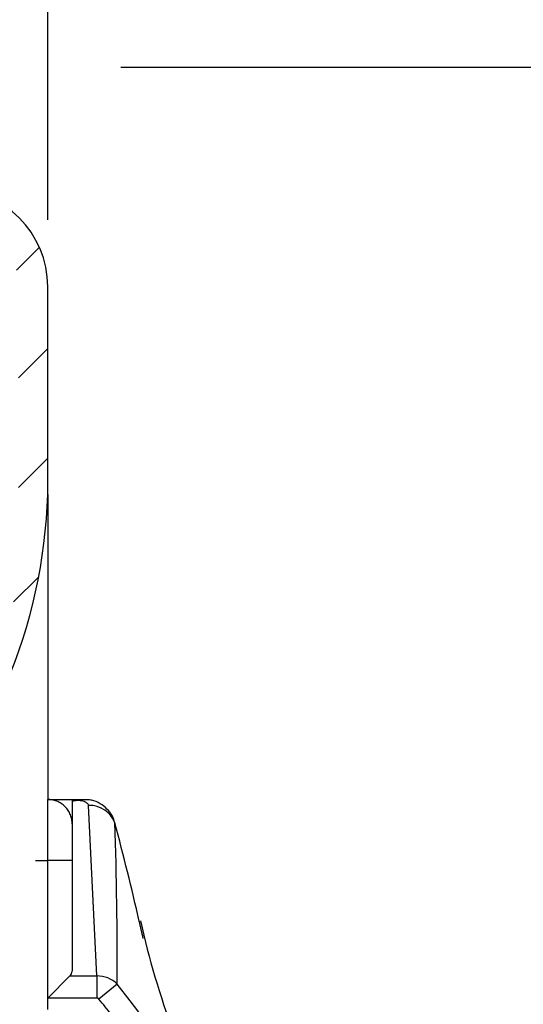
# Model space of a CAD drawing. Units: millimetres. Extents: x -552 to 1695, y 0 to 2828.
# Drawn here: x 1530 to 1571, y 2574 to 2655 of the extents above; entities that cross this region are included whole.
import ezdxf
from ezdxf.enums import TextEntityAlignment as Align

# ---------------------------------------------------------------- set-up
doc = ezdxf.new("R2010")
doc.units = ezdxf.units.MM
for name, color, linetype in [('506X91', 7, 'Continuous'), ('Default', 7, 'Continuous'), ('PERFIL_PUERTA_ER', 7, 'Continuous')]:
    doc.layers.add(name, color=color, linetype=linetype)
doc.styles.add('SEACAD_Solid_Edge_ISO', font='seiso.ttf')
doc.dimstyles.new('INFRICO_COT', dxfattribs={"dimtxt": 30, "dimasz": 22.5, "dimexe": 15, "dimexo": 22.5, "dimgap": 7.5, "dimtad": 1, "dimdec": 1, "dimzin": 12, "dimtxsty": 'SEACAD_Solid_Edge_ISO', "dimblk1": '_SE_FILLED', "dimblk2": '_SE_FILLED', "dimsah": 1, "dimcen": 15, "dimadec": 1, "dimazin": 0, "dimtfac": 0.7, "dimtmove": 0, "dimatfit": 3, "dimfxl": 1, "dimtzin": 12, "dimarcsym": 0})

# ---------------------------------------------------------------- blocks, each defined once
blk = doc.blocks.new('SE4')
at = {"layer": 'PERFIL_PUERTA_ER', "linetype": 'Continuous'}
h = blk.add_hatch(dxfattribs=at)
h.set_pattern_fill('LINE', scale=2, angle=45, style=0)
h.set_pattern_definition([(45, (0, 0), (-4.490128060534577, 4.490128060534577), [])])
edge = h.paths.add_edge_path()
edge.add_arc((1524.088501406491, 2632.73486033998), 8, 0, 90)
edge.add_line((1524.088501406491, 2640.73486033998), (1494.088501406492, 2640.73486033998))
edge.add_arc((1494.088501406492, 2640.234860339979), 0.500000000000056, 90, 180)
edge.add_line((1493.588501406492, 2640.234860339979), (1493.588501406492, 2633.324558534053))
edge.add_arc((1493.875848503641, 2633.324558534053), 0.2873470971487336, 180, 270)
edge.add_line((1493.875848503641, 2633.037211436904), (1494.413536692854, 2633.037211436904))
edge.add_arc((1494.413536692854, 2633.324558534053), 0.2873470971487336, 270, 360)
edge.add_line((1494.700883790003, 2633.324558534053), (1494.700883790003, 2638.334860321964))
edge.add_line((1494.700883790003, 2638.334860321964), (1502.92537892425, 2638.334860321964))
edge.add_line((1502.92537892425, 2638.334860321964), (1502.92537892425, 2622.834860321964))
edge.add_line((1502.92537892425, 2622.834860321964), (1494.700883790003, 2622.834860321964))
edge.add_line((1494.700883790003, 2622.834860321964), (1494.700883790003, 2628.237191105059))
edge.add_arc((1494.505574500557, 2628.237191105059), 0.1953092894456664, 0, 90)
edge.add_line((1494.505574500557, 2628.432500394505), (1493.7438404072, 2628.432500394505))
edge.add_arc((1493.7438404072, 2628.237191105059), 0.1953092894456664, 90, 180)
edge.add_line((1493.548531117755, 2628.237191105059), (1493.548531117754, 2620.594919676948))
edge.add_arc((1493.748531117755, 2620.594919676948), 0.2, 180, 225.3322675575651)
edge.add_line((1493.607932260413, 2620.452680577843), (1503.059046620556, 2613.417242027532))
edge.add_line((1503.059046620556, 2613.417242027532), (1503.059046620556, 2601.802641832907))
edge.add_arc((1506.509287598907, 2601.802641832907), 3.450240978351282, 180, 215.6876194658951)
edge.add_arc((1504.271875021805, 2600.061801471006), 0.6269411490413791, 205.7033705370861, 361.8156627620429)
edge.add_line((1504.898501406492, 2600.081665467964), (1504.898501406493, 2602.234860321964))
edge.add_arc((1504.698501406492, 2602.234860321964), 0.1999999999999534, 0, 90)
edge.add_line((1504.698501406492, 2602.434860321964), (1504.498501406492, 2602.434860321964))
edge.add_line((1504.498501406493, 2602.434860321964), (1504.498501406492, 2613.434860320834))
edge.add_line((1504.498501406492, 2613.434860320834), (1529.688501406492, 2613.434860319817))
edge.add_arc((1476.498425752744, 2613.434860321964), 53.1900756537479, 345.57153525532806, 359.9999999976869, ccw=False)
edge.add_arc((1528.325077085319, 2600.16721888516), 0.3145390511295068, 177.4098648010562, 347.9619522253749)
edge.add_arc((1489.059354023163, 2617.048075370315), 43.04918185345757, 336.817983035334, 358.2519214095047)
edge.add_line((1532.088501406491, 2615.73486033998), (1532.088501406491, 2632.73486033998))
edge = h.paths.add_edge_path()
edge.add_line((1524.590766031539, 2634.434860321964), (1524.590766031539, 2637.834860321964))
edge.add_arc((1524.090766031539, 2637.834860321964), 0.5000000000000004, 0, 90)
edge.add_line((1524.090766031539, 2638.334860321964), (1505.388501406492, 2638.334860321964))
edge.add_line((1505.388501406492, 2638.334860321964), (1505.388501406492, 2615.334860321964))
edge.add_line((1505.388501406492, 2615.334860321964), (1524.940766031539, 2615.334860321964))
edge.add_arc((1524.940766031539, 2615.834860321964), 0.5000000000000282, 270, 360)
edge.add_line((1525.440766031539, 2615.834860321964), (1525.440766031539, 2619.134860321964))
edge.add_arc((1525.640766031539, 2619.134860321964), 0.1999999999998982, 90, 180, ccw=False)
edge.add_line((1525.640766031539, 2619.334860321964), (1526.740766031539, 2619.334860321964))
edge.add_arc((1526.740766031539, 2619.134860321964), 0.1999999999998999, 0, 90, ccw=False)
edge.add_line((1526.940766031539, 2619.134860321964), (1526.940766031539, 2615.334860321964))
edge.add_line((1526.940766031539, 2615.334860321964), (1529.688501406497, 2615.334860321964))
edge.add_line((1529.688501406497, 2615.334860321964), (1529.688501406514, 2632.734860339981))
edge.add_arc((1524.088501406491, 2632.73486033998), 5.600000000000001, 1.395809140207955e-11, 69.05035928078661)
edge.add_line((1526.090766031539, 2637.964672609199), (1526.090766031539, 2634.434860321965))
edge.add_arc((1525.890766031539, 2634.434860321964), 0.1999999999999589, 270, 360, ccw=False)
edge.add_line((1525.890766031539, 2634.234860321964), (1524.790766031539, 2634.234860321964))
edge.add_arc((1524.790766031539, 2634.434860321964), 0.2000000000000682, 180, 270, ccw=False)
h.paths.add_polyline_path([(1494.934894923293, 2621.334860321964), (1503.888501406492, 2614.6697681629), (1503.888501406492, 2621.334860321964)])
at = {"layer": '506X91', "color": 7, "linetype": 'Continuous'}
for p, q in [((1532.088501406491, 2585.73486033998), (1532.088501406491, 2590.73486033998)), ((1532.088501406491, 2590.73486033998), (1534.088501406491, 2590.73486033998)), ((1534.088501406491, 2590.73486033998), (1535.322859087005, 2590.73486033998)), ((1534.088501406491, 2590.73486033998), (1534.088501406491, 2588.73486033998)), ((1536.102230964071, 2576.274453581014), (1535.433141615881, 2590.250579972918)), ((1534.088501406491, 2588.734860339979), (1534.088501406491, 2585.734860339979)), ((1531.088501406491, 2585.73486033998), (1532.088501406491, 2585.73486033998)), ((1532.088501406491, 2574.463535709096), (1532.088501406491, 2585.73486033998)), ((1534.088501406491, 2585.73486033998), (1532.088501406491, 2585.73486033998)), ((1534.088501406491, 2585.73486033998), (1534.088501406491, 2576.67236033998)), ((1533.899419278409, 2576.274453581013), (1532.088501406491, 2574.463535709096)), ((1533.899419278409, 2576.274453581013), (1536.102230964071, 2576.274453581013)), ((1536.102230964071, 2576.274453581014), (1536.102230964072, 2574.463535709096)), ((1537.775672351567, 2575.595822709675), (1536.288935097677, 2574.372066272656)), ((1536.102230964072, 2574.463535709096), (1532.088501406491, 2574.463535709096)), ((1532.088501406491, 2573.526035709096), (1532.088501406491, 2574.463535709096))]:
    blk.add_line(p, q, dxfattribs=at)
for centre, radius, start, end in [((1301.075878174596, 2525.73486033998), 244.7801677950494, 12.9900006098496, 14.93299922981488), ((1194.556428405143, 2577.364957321665), 343.2238034467168, 359.7046696805614, 1.911273299591896), ((1301.075878174595, 2525.734860339978), 244.7801677950492, 12.65101809555103, 12.99143026024743), ((1609.709015962409, 2596.514840612363), 71.76898927717143, 192.6654664615501, 207.7666678975395), ((1533.521946403187, 2576.697704231425), 0.5671215783251677, 311.7279326399577, 357.438676588454), ((1536.137056706932, 2573.957738861119), 2.316976462060373, 44.99070110924151, 90.86122723188235), ((1475.779156353155, 2525.734860669156), 79.55930826463678, 321.1918711608933, 38.8081288339926)]:
    blk.add_arc(centre, radius, start, end, dxfattribs=at)
blk.add_ellipse((1535.433141615881, 2588.21329736701), major_axis=(2.247650739781282, 0.1027917893623163), ratio=0.9052884081000833, start_param=0.2478392108205503, end_param=1.529418411855201, dxfattribs=at)
blk.add_rational_spline([(1534.088501406491, 2588.734860339979), (1534.088501406491, 2590.73486033998), (1532.088501406491, 2590.73486033998)], [1, 0.7071067811865472, 1], degree=2, dxfattribs=at)
for points, degree, knots in [([(1535.433141615881, 2590.250579972918), (1535.430027202132, 2590.3186799098), (1535.382978486181, 2590.384926520714), (1535.263426793745, 2590.471982160514), (1535.214609536091, 2590.499330526985), (1535.104205292883, 2590.547559386584), (1535.042713691781, 2590.568630874968), (1534.905800228977, 2590.604034189584), (1534.83345766509, 2590.617558749052), (1534.681022768239, 2590.635566300727), (1534.600314734295, 2590.639859916085), (1534.363875078465, 2590.63589149802), (1534.206232330842, 2590.60970704426), (1534.088501406491, 2590.563044494931)], 3, [0, 0, 0, 0, 0.2500000000000056, 0.2500000000000056, 0.3750000000000047, 0.3750000000000047, 0.5000000000000038, 0.5000000000000038, 0.6250000000000029, 0.6250000000000029, 0.750000000000002, 0.750000000000002, 1, 1, 1, 1]), ([(1537.560881667147, 2588.843314922562), (1537.531998134577, 2588.982053554891), (1537.456623426946, 2589.325447012843), (1537.086823838171, 2589.846329910466), (1536.54447648637, 2590.312297129829), (1536.052583843258, 2590.589861341562), (1535.760925883991, 2590.650565878302), (1535.698330028046, 2590.663298479587)], 3, [0, 0, 0, 0, 0.1393400262106973, 0.4033839423753728, 0.65702368184794, 0.9368590552552517, 1, 1, 1, 1]), ([(1536.288935097677, 2574.372066272656), (1536.252142898735, 2574.416543990883), (1536.202237777742, 2574.440586761938), (1536.154884178296, 2574.463400287432), (1536.102230964072, 2574.463535709096)], 2, [0, 0, 0, 0.5, 0.5, 1, 1, 1]), ([(1544.699627717672, 2561.623993709351), (1544.217348865279, 2562.552133131422), (1543.709192756725, 2563.466552033505), (1540.475138892883, 2569.286180950043), (1536.288935097677, 2574.372066272656)], 2, [0, 0, 0, 0.1371623838249169, 0.1371623838249169, 1, 1, 1])]:
    blk.add_open_spline(points, degree=degree, knots=knots, dxfattribs=at)
blk.add_open_spline([(1535.322859087005, 2590.73486033998), (1535.456735311494, 2590.73486033998), (1535.583990328344, 2590.716785046895), (1535.705187586037, 2590.679803273442)], degree=3, dxfattribs=at)
at = {"layer": 'PERFIL_PUERTA_ER', "color": 7, "linetype": 'Continuous'}
for q in [(1532.088501406491, 2632.73486033998), (1532.088501406491, 2590.73486033998)]:
    blk.add_line((1532.088501406491, 2615.73486033998), q, dxfattribs=at)
for centre, radius, start, end in [((1524.088501406491, 2632.73486033998), 8.000000000000007, 0, 89.99999999999838), ((1489.059354023163, 2617.048075370315), 43.04918185345758, 336.817983035334, 358.2519214095047)]:
    blk.add_arc(centre, radius, start, end, dxfattribs=at)
blk = doc.blocks.new('DMBLK12')
at = {"layer": 'Default', "linetype": 'Continuous'}
for points in [[(1637.249021861137, 2628.234866407732), (1633.499021712126, 2650.734867301802), (1629.749021563114, 2628.234866407732)], [(1637.249021861137, 1833.034861234049), (1629.749021563114, 1833.034861234049), (1633.499021712126, 1810.534860339979)]]:
    blk.add_hatch(color=7, dxfattribs=at).paths.add_polyline_path(points)
at = {"layer": 'Default', "color": 7, "linetype": 'Continuous'}
for p, q in [((1538.072153860138, 2650.734860339979), (1648.499021376849, 2650.734860339979)), ((1633.499021712126, 1810.534860339979), (1633.499021712126, 2650.734867301802)), ((1434.540267172636, 1810.534860339979), (1648.499021376849, 1810.534860339979))]:
    blk.add_line(p, q, dxfattribs=at)
at = {"layer": 'Default', "color": 7, "linetype": 'Continuous', "style": 'SEACAD_Solid_Edge_ISO'}
blk.add_text('840', height=30, rotation=90, dxfattribs=at).set_placement((1595.999021712125, 2203.362136548163), align=Align.TOP_LEFT)
blk = doc.blocks.new('_SE_FILLED')
at = {"color": 0}
blk.add_line((0, 0), (-1, 0), dxfattribs=at)
blk.add_solid([(0, 0), (-1, -0.1665), (-1, 0.1665), (0, 0)], dxfattribs=at)
blk = doc.blocks.new('DMBLK13')
at = {"layer": 'Default', "linetype": 'Continuous'}
for points in [[(1045.088502300561, 2744.338313841442), (1022.588501406492, 2740.58831369243), (1045.088502300561, 2736.838313543418)], [(1509.588527215303, 2744.338313841442), (1509.588527215303, 2736.838313543418), (1532.088528109373, 2740.58831369243)]]:
    blk.add_hatch(color=7, dxfattribs=at).paths.add_polyline_path(points)
at = {"layer": 'Default', "color": 7, "linetype": 'Continuous'}
for p, q in [((1022.588501406492, 2664.624861234048), (1022.588501406492, 2755.588313357154)), ((1532.088501406491, 2638.234861234049), (1532.088501406491, 2755.588313357154)), ((1022.588501406492, 2740.58831369243), (1532.088528109372, 2740.58831369243))]:
    blk.add_line(p, q, dxfattribs=at)
at = {"layer": 'Default', "color": 7, "linetype": 'Continuous', "style": 'SEACAD_Solid_Edge_ISO'}
blk.add_text('510', height=30, dxfattribs=at).set_placement((1253.815787485205, 2778.08831369243), align=Align.TOP_LEFT)

msp = doc.modelspace()

# ---------------------------------------------------------------- block references
at = {"layer": 'Default'}
msp.add_blockref('SE4', (0, 0), dxfattribs=at)

# ---------------------------------------------------------------- dimensions: what is measured, and where the dimension line sits
at = {"layer": 'Default', "color": 7, "linetype": 'Continuous'}
dim = msp.add_linear_dim(base=(1532.088501406491, 2740.58831369243), p1=(1022.588501406492, 2642.124860339979), p2=(1532.088501406491, 2615.73486033998), text='\\A1;<>', dimstyle='INFRICO_COT', override={"dimdec": 0}, dxfattribs=at)
dim.commit()
dim.dimension.update_dxf_attribs({"geometry": 'DMBLK13', "text_midpoint": (1277.338514757932, 2740.58831369243), "dimtype": 160})
dim = msp.add_linear_dim(base=(1633.499021712126, 2650.734860339979), p1=(1080.578501406492, 1810.534860339979), p2=(1440.554074877308, 2650.734860339979), angle=90, text='\\A1;<>', dimstyle='INFRICO_COT', override={"dimdec": 0}, dxfattribs=at)
dim.commit()
dim.dimension.update_dxf_attribs({"geometry": 'DMBLK12', "text_midpoint": (1633.499021712126, 2230.634863820891), "dimtype": 160})

doc.saveas('drawing.dxf')
